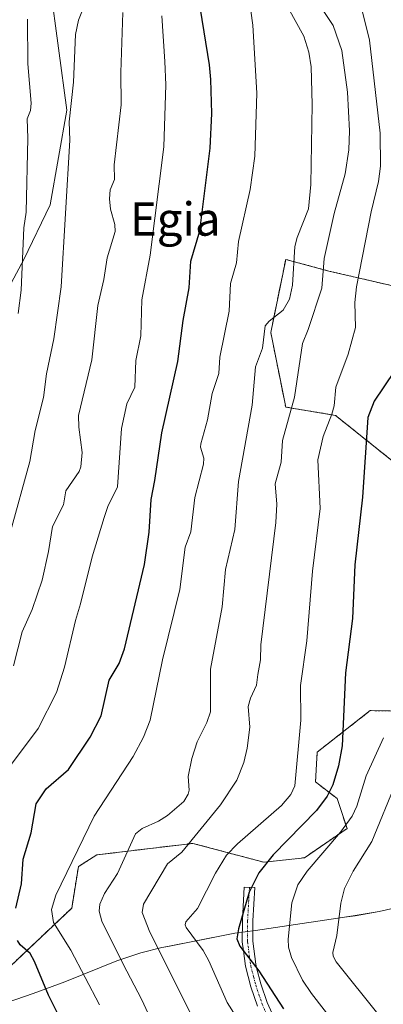
# Model space of a CAD drawing. Units: metres. Extents: x 654684 to 658137, y 4753309 to 4755700.
# Drawn here: x 656852 to 656940, y 4754684 to 4754920 of the extents above; entities that cross this region are included whole.
import ezdxf
from ezdxf.enums import TextEntityAlignment as Align

# ---------------------------------------------------------------- set-up
doc = ezdxf.new("R2010")
doc.units = ezdxf.units.M
doc.header["$MEASUREMENT"] = 0
doc.linetypes.add('TRAZO_Y_PUNTO', pattern=[1, 0.5, -0.25, 0, -0.25])
doc.linetypes.add('TRAZOS', pattern=[0.75, 0.5, -0.25])
for name, color, linetype, lineweight in [('Arbolado forestal', 92, 'TRAZOS', 0), ('Arbolado forestal CxS', 92, 'Continuous', 0), ('Camino', 19, 'Continuous', 0), ('Camino Cxs', 19, 'Continuous', 0), ('Camino eje', 39, 'TRAZO_Y_PUNTO', 13), ('Curva de nivel maestra', 36, 'Continuous', 30), ('Curva de nivel normal', 36, 'Continuous', 0), ('Espacio natural protegido', 2, 'Continuous', 13), ('Espacio natural protegido CxS', 2, 'Continuous', 0), ('Pastizal CxS', 92, 'Continuous', 0), ('Prado', 92, 'Continuous', 0), ('Prado CxS', 92, 'Continuous', 0), ('Texto cartográfico', 19, 'Continuous', 0)]:
    doc.layers.add(name, color=color, linetype=linetype, lineweight=lineweight)
doc.styles.add('Arial', font='txt', dxfattribs={"height": 0.2})

# ---------------------------------------------------------------- blocks, each defined once
blk = doc.blocks.new('*U167')
at = {"layer": 'Arbolado forestal CxS', "color": 92, "linetype": 'Continuous', "lineweight": 0}
blk.add_polyline3d([(656850.21, 4754692.94, 952.29), (656864.92, 4754706.87, 942.97), (656866.51, 4754716.81, 943.96), (656870.89, 4754719.6, 943.12), (656893.95, 4754722.38, 934.37), (656910.98, 4754717.84, 925.38), (656920.71, 4754718.92, 921.26), (656930.93, 4754725.96, 919.35), (656928.54, 4754733.12, 923.19), (656923.38, 4754737.1, 927.49), (656923.77, 4754744.27, 927.88), (656936.5, 4754754.21, 921.75), (656959.16, 4754753.81, 912.42)], dxfattribs=at)
blk = doc.blocks.new('*U168')
at = {"layer": 'Espacio natural protegido CxS', "color": 2, "linetype": 'Continuous', "lineweight": 0}
blk.add_polyline3d([(656943.168, 4754707.0483, 909.0207), (656938.6101, 4754706.0614, 910.7281), (656932.9142, 4754705.0335, 913.1281), (656930.3569, 4754704.65, 914.2414), (656913.7613, 4754702.1625, 921.2357), (656908.9725, 4754701.4449, 923.3654), (656904.0326, 4754700.864, 925.3394), (656902.806, 4754700.6189, 925.6766), (656887.9145, 4754697.6456, 933.6199), (656886.4848, 4754697.3604, 934.5368), (656881.4439, 4754696.1405, 937.0297), (656875.7569, 4754694.1676, 940.059), (656863.2411, 4754689.1519, 947.1169), (656855.6241, 4754686.335, 951.4571), (656849.4273, 4754684.2021, 954.1567)], dxfattribs=at)
blk = doc.blocks.new('*U169')
at = {"layer": 'Espacio natural protegido CxS', "color": 2, "linetype": 'Continuous', "lineweight": 0}
blk.add_polyline3d([(656943.168, 4754707.0483, 909.0207), (656938.6101, 4754706.0614, 910.7281), (656932.9142, 4754705.0335, 913.1281), (656930.3569, 4754704.65, 914.2414), (656913.7613, 4754702.1625, 921.2357), (656908.9725, 4754701.4449, 923.3654), (656904.0326, 4754700.864, 925.3394), (656902.806, 4754700.6189, 925.6766), (656887.9145, 4754697.6456, 933.6199), (656886.4848, 4754697.3604, 934.5368), (656881.4439, 4754696.1405, 937.0297), (656875.7569, 4754694.1676, 940.059), (656863.2411, 4754689.1519, 947.1169), (656855.6241, 4754686.335, 951.4571), (656849.4273, 4754684.2021, 954.1567)], dxfattribs=at)
blk = doc.blocks.new('*U170')
at = {"layer": 'Espacio natural protegido', "color": 2, "linetype": 'Continuous', "lineweight": 13}
blk.add_polyline3d([(656943.17, 4754707.05, 909.02), (656938.61, 4754706.06, 910.73), (656932.91, 4754705.03, 913.13), (656930.36, 4754704.65, 914.24), (656913.76, 4754702.16, 921.24), (656908.97, 4754701.45, 923.37), (656904.03, 4754700.86, 925.34), (656902.81, 4754700.62, 925.68), (656887.91, 4754697.65, 933.62), (656886.48, 4754697.36, 934.54), (656881.44, 4754696.14, 937.03), (656875.76, 4754694.17, 940.06), (656863.24, 4754689.15, 947.12), (656855.62, 4754686.34, 951.46), (656849.43, 4754684.2, 954.16)], dxfattribs=at)
blk = doc.blocks.new('*U171')
at = {"layer": 'Espacio natural protegido', "color": 2, "linetype": 'Continuous', "lineweight": 13}
blk.add_polyline3d([(656943.17, 4754707.05, 909.02), (656938.61, 4754706.06, 910.73), (656932.91, 4754705.03, 913.13), (656930.36, 4754704.65, 914.24), (656913.76, 4754702.16, 921.24), (656908.97, 4754701.45, 923.37), (656904.03, 4754700.86, 925.34), (656902.81, 4754700.62, 925.68), (656887.91, 4754697.65, 933.62), (656886.48, 4754697.36, 934.54), (656881.44, 4754696.14, 937.03), (656875.76, 4754694.17, 940.06), (656863.24, 4754689.15, 947.12), (656855.62, 4754686.34, 951.46), (656849.43, 4754684.2, 954.16)], dxfattribs=at)
blk = doc.blocks.new('*U176')
at = {"layer": 'Curva de nivel normal', "color": 36, "linetype": 'Continuous', "lineweight": 0}
blk.add_polyline3d([(656942.75, 4754737.09, 915), (656936.84, 4754722.83, 915), (656932.41, 4754715.69, 915), (656930.36, 4754711.54, 915), (656929.41, 4754708.07, 915), (656928.47, 4754700.25, 915), (656927.5, 4754696.21, 915), (656927.6, 4754695.32, 915), (656928.35, 4754693.99, 915), (656938.63, 4754681.11, 915)], dxfattribs=at)
blk = doc.blocks.new('*U183')
at = {"layer": 'Curva de nivel normal', "color": 36, "linetype": 'Continuous', "lineweight": 0}
blk.add_polyline3d([(656888.41, 4754670.37, 940), (656881.67, 4754685.01, 940), (656877.21, 4754693.39, 940), (656872.11, 4754703.7, 940), (656871.47, 4754706.08, 940), (656871.61, 4754707.83, 940), (656872.79, 4754710.33, 940), (656875.89, 4754715.15, 940), (656880.19, 4754724.67, 940), (656881.76, 4754725.9, 940), (656885.72, 4754727.68, 940), (656887.88, 4754729.09, 940), (656891.81, 4754732.44, 940), (656892.83, 4754734.19, 940), (656893.06, 4754735.12, 940), (656892.81, 4754738.39, 940), (656893.72, 4754742.71, 940), (656894.97, 4754746.72, 940), (656897.34, 4754751.38, 940), (656898.22, 4754753.92, 940), (656898.18, 4754764.14, 940), (656900.98, 4754779.11, 940), (656901.81, 4754788.09, 940), (656903.99, 4754797.65, 940), (656904.88, 4754809.16, 940), (656908.2, 4754827.46, 940), (656909, 4754836.69, 940), (656910.66, 4754841.11, 940), (656911.3, 4754846.5, 940), (656912.24, 4754847.65, 940), (656915.65, 4754850.25, 940), (656917.15, 4754852.92, 940), (656917.86, 4754856.29, 940), (656918.42, 4754865.57, 940), (656918.97, 4754867.68, 940), (656921.69, 4754874.54, 940), (656922.22, 4754880.42, 940), (656922.58, 4754899.57, 940), (656922.29, 4754908.66, 940), (656921.73, 4754912.11, 940), (656920.54, 4754915.97, 940), (656916.8, 4754922.81, 940)], dxfattribs=at)
blk = doc.blocks.new('*U193')
at = {"layer": 'Curva de nivel normal', "color": 36, "linetype": 'Continuous', "lineweight": 0}
blk.add_polyline3d([(656854.26, 4754920.07, 970), (656854.36, 4754909.32, 970), (656855.15, 4754899.94, 970), (656854.99, 4754898.15, 970), (656854.21, 4754896.12, 970), (656854.41, 4754891.5, 970), (656853.95, 4754873.74, 970), (656853.45, 4754869.98, 970), (656852.81, 4754855.06, 970), (656852.08, 4754849.44, 970)], dxfattribs=at)
blk = doc.blocks.new('*U196')
at = {"layer": 'Curva de nivel normal', "color": 36, "linetype": 'Continuous', "lineweight": 0}
blk.add_polyline3d([(656931.5, 4754674.61, 920), (656922.41, 4754686.39, 920), (656920.26, 4754689.59, 920), (656917.58, 4754695, 920), (656916.9, 4754697.51, 920), (656916.81, 4754699.42, 920), (656917.72, 4754708.1, 920), (656919.14, 4754712.4, 920), (656921.34, 4754715.73, 920), (656929.35, 4754725.06, 920), (656932.19, 4754728.92, 920), (656933.32, 4754731.33, 920), (656935.5, 4754738.56, 920), (656939.64, 4754747.72, 920)], dxfattribs=at)
blk = doc.blocks.new('*U198')
at = {"layer": 'Curva de nivel normal', "color": 36, "linetype": 'Continuous', "lineweight": 0}
blk.add_polyline3d([(656922.9, 4754925.62, 935), (656927.63, 4754918.54, 935), (656929.69, 4754912.51, 935), (656931.06, 4754902.55, 935), (656931.52, 4754893.3, 935), (656931.39, 4754888.71, 935), (656930.51, 4754882.97, 935), (656927.81, 4754873.41, 935), (656925.43, 4754862.62, 935), (656924.9, 4754855.5, 935), (656921.64, 4754845.64, 935), (656920.25, 4754842.3, 935), (656918.34, 4754829.42, 935), (656915.49, 4754818.98, 935), (656915.12, 4754813.78, 935), (656913.72, 4754808.61, 935), (656914.1, 4754803.75, 935), (656913.87, 4754799.31, 935), (656910.26, 4754769.96, 935), (656910.2, 4754766.39, 935), (656909.51, 4754762.85, 935), (656909.2, 4754760.35, 935), (656907.78, 4754757.19, 935), (656907.25, 4754755.23, 935), (656907.6, 4754750.23, 935), (656906.99, 4754745.19, 935), (656906.17, 4754741.8, 935), (656904.47, 4754737.51, 935), (656900.61, 4754731.61, 935), (656891.34, 4754720.26, 935), (656887.89, 4754717.46, 935), (656882.09, 4754707.79, 935), (656881.76, 4754705.8, 935), (656883.63, 4754701.08, 935), (656894.07, 4754680.21, 935)], dxfattribs=at)
blk = doc.blocks.new('*U201')
at = {"layer": 'Curva de nivel normal', "color": 36, "linetype": 'Continuous', "lineweight": 0}
blk.add_polyline3d([(656869.4, 4754927.12, 965), (656866.52, 4754919.83, 965), (656865.78, 4754916.39, 965), (656865.36, 4754904.94, 965), (656864.32, 4754895.43, 965), (656864.47, 4754891.03, 965), (656862.41, 4754855.85, 965), (656860.61, 4754843.41, 965), (656858.88, 4754835.02, 965), (656858.14, 4754829.3, 965), (656856.15, 4754821.4, 965), (656854.83, 4754813.95, 965), (656850.18, 4754796.82, 965)], dxfattribs=at)
blk = doc.blocks.new('*U202')
at = {"layer": 'Curva de nivel normal', "color": 36, "linetype": 'Continuous', "lineweight": 0}
blk.add_polyline3d([(656907.09, 4754927.92, 945), (656908.36, 4754918.6, 945), (656909.26, 4754902.35, 945), (656908.81, 4754887.18, 945), (656907.73, 4754879.21, 945), (656904.93, 4754866.76, 945), (656904.43, 4754861.59, 945), (656902.99, 4754856.64, 945), (656902.67, 4754850.04, 945), (656900.42, 4754839.02, 945), (656900.15, 4754835.04, 945), (656898.61, 4754830.26, 945), (656897.44, 4754823.95, 945), (656895.87, 4754818.21, 945), (656895.8, 4754817.4, 945), (656896.55, 4754814.73, 945), (656896.47, 4754813.36, 945), (656894.46, 4754805.33, 945), (656893.46, 4754797.12, 945), (656892.13, 4754793.45, 945), (656890.86, 4754783.28, 945), (656886.71, 4754766.42, 945), (656883.69, 4754751.95, 945), (656882.12, 4754747.85, 945), (656879.63, 4754743.2, 945), (656870.32, 4754728.9, 945), (656861.11, 4754709.98, 945), (656860.08, 4754706.52, 945), (656860.52, 4754703.41, 945), (656864.66, 4754696.73, 945), (656871.58, 4754683.65, 945)], dxfattribs=at)
blk = doc.blocks.new('*U205')
at = {"layer": 'Curva de nivel normal', "color": 36, "linetype": 'Continuous', "lineweight": 0}
blk.add_polyline3d([(656886.55, 4754920.86, 955), (656887.23, 4754909.93, 955), (656887.47, 4754904.34, 955), (656887.03, 4754889.45, 955), (656883.68, 4754863.44, 955), (656881.7, 4754852.76, 955), (656881.44, 4754844.12, 955), (656880.31, 4754838.21, 955), (656880.03, 4754831.82, 955), (656878.15, 4754827.76, 955), (656876.85, 4754821.86, 955), (656875.87, 4754807.86, 955), (656873.57, 4754803.19, 955), (656872.65, 4754800.53, 955), (656869.82, 4754791.12, 955), (656867.03, 4754779.8, 955), (656865.78, 4754775.86, 955), (656863.16, 4754764.63, 955), (656861.29, 4754758.56, 955), (656856.88, 4754749.9, 955), (656849.01, 4754739.44, 955)], dxfattribs=at)
blk = doc.blocks.new('*U215')
at = {"layer": 'Curva de nivel normal', "color": 36, "linetype": 'Continuous', "lineweight": 0}
blk.add_polyline3d([(656934.06, 4754924.05, 930), (656936.34, 4754915.03, 930), (656938.88, 4754892.68, 930), (656938.95, 4754884.8, 930), (656938.49, 4754881.15, 930), (656936.73, 4754873.87, 930), (656933.17, 4754855.88, 930), (656932.84, 4754852.08, 930), (656932.93, 4754846.11, 930), (656931.18, 4754839.71, 930), (656928.21, 4754831.82, 930), (656927.86, 4754827.29, 930), (656927.28, 4754825.29, 930), (656925.21, 4754819.93, 930), (656923.95, 4754814.34, 930), (656924.5, 4754802.67, 930), (656922.61, 4754787.66, 930), (656921.25, 4754770.95, 930), (656919.79, 4754760.25, 930), (656919.88, 4754751.89, 930), (656918.42, 4754736.21, 930), (656917.48, 4754734.1, 930), (656915.22, 4754731.44, 930), (656904.65, 4754722.23, 930), (656902.01, 4754719.51, 930), (656899.39, 4754715.23, 930), (656895.04, 4754706.79, 930), (656892.28, 4754703.54, 930), (656892.1, 4754702.87, 930), (656892.34, 4754702.21, 930), (656896.46, 4754696.71, 930), (656897.8, 4754694.21, 930), (656902.16, 4754684.17, 930), (656911.42, 4754669.55, 930)], dxfattribs=at)
blk = doc.blocks.new('*U216')
at = {"layer": 'Curva de nivel normal', "color": 36, "linetype": 'Continuous', "lineweight": 0}
blk.add_polyline3d([(656850.96, 4754764.96, 960), (656852.98, 4754773.1, 960), (656855.42, 4754778.48, 960), (656857.84, 4754785.5, 960), (656859.35, 4754792.36, 960), (656860.28, 4754798.36, 960), (656862.91, 4754803.54, 960), (656863.47, 4754806.95, 960), (656866.7, 4754811.57, 960), (656867.11, 4754812.7, 960), (656867.37, 4754816.1, 960), (656866.6, 4754822.2, 960), (656866.55, 4754825, 960), (656869.72, 4754838.33, 960), (656871.16, 4754851.4, 960), (656872.6, 4754857.59, 960), (656873.42, 4754862.84, 960), (656875.34, 4754869.1, 960), (656875.28, 4754870.82, 960), (656874.23, 4754874.46, 960), (656873.93, 4754876.94, 960), (656874.16, 4754879.13, 960), (656875.18, 4754881.64, 960), (656875.05, 4754885.09, 960), (656876.73, 4754899.53, 960), (656876.66, 4754907.23, 960), (656877.16, 4754921.68, 960)], dxfattribs=at)
blk = doc.blocks.new('*U229')
at = {"layer": 'Curva de nivel maestra', "color": 36, "linetype": 'Continuous', "lineweight": 30}
for points in [[(656850.3, 4754549.29, 950), (656855.47, 4754558.7, 950), (656861.04, 4754566.31, 950), (656866.22, 4754571.42, 950), (656872.62, 4754575.34, 950), (656881.35, 4754579, 950), (656883.87, 4754580.34, 950), (656887.54, 4754583.07, 950), (656890.31, 4754586.39, 950), (656892.72, 4754591.37, 950), (656893.61, 4754594.78, 950), (656894.07, 4754601.44, 950), (656893.43, 4754608.24, 950), (656892.26, 4754613.61, 950), (656890.88, 4754618.16, 950), (656884.77, 4754633.09, 950), (656874.01, 4754655.45, 950), (656868.94, 4754666.79, 950), (656859.31, 4754685.95, 950), (656855.97, 4754694.06, 950), (656854.9, 4754695.93, 950), (656852.56, 4754698.01, 950), (656851.87, 4754699.07, 950)], [(656851.53, 4754706.84, 950), (656852.82, 4754712.64, 950), (656853.24, 4754718.59, 950), (656855.18, 4754724.93, 950), (656856.37, 4754731.89, 950), (656858.78, 4754735.45, 950), (656864.13, 4754740.08, 950), (656869.36, 4754747.84, 950), (656871.94, 4754752.99, 950), (656873.87, 4754761.55, 950), (656876.31, 4754765.54, 950), (656877.59, 4754769.01, 950), (656882.32, 4754789.23, 950), (656883.45, 4754797.02, 950), (656883.98, 4754804.87, 950), (656884.83, 4754809.43, 950), (656886.51, 4754820.83, 950), (656890.38, 4754837.96, 950), (656891.67, 4754847.81, 950), (656893.09, 4754855.62, 950), (656893.49, 4754862.04, 950), (656895.6, 4754869.29, 950), (656898.14, 4754889.11, 950), (656898.54, 4754897.41, 950), (656898.25, 4754905.56, 950), (656897.94, 4754909.14, 950), (656895.8, 4754922.49, 950)]]:
    blk.add_polyline3d(points, dxfattribs=at)
blk = doc.blocks.new('*U233')
at = {"layer": 'Curva de nivel maestra', "color": 36, "linetype": 'Continuous', "lineweight": 30}
blk.add_polyline3d([(656942.26, 4754835.58, 925), (656937.46, 4754828.45, 925), (656935.94, 4754824.5, 925), (656934.66, 4754805.41, 925), (656932.78, 4754789.22, 925), (656932.28, 4754776.28, 925), (656930.57, 4754763.27, 925), (656929.77, 4754745.78, 925), (656928.88, 4754740.93, 925), (656927.49, 4754736.41, 925), (656926.13, 4754733.68, 925), (656923.62, 4754730.22, 925), (656913.22, 4754719.62, 925), (656909.79, 4754715.32, 925), (656907.46, 4754710.65, 925), (656904.93, 4754701.9, 925), (656904.53, 4754699.47, 925), (656905.26, 4754697.74, 925), (656909.8, 4754691.79, 925), (656915.71, 4754682.66, 925)], dxfattribs=at)

msp = doc.modelspace()

# ---------------------------------------------------------------- linework, layer by layer
at = {"layer": 'Arbolado forestal', "color": 92, "linetype": 'TRAZOS', "lineweight": 0}
for points in [[(656942.06, 4754813.89, 921.53), (656928.15, 4754825.03, 929.27), (656916.22, 4754827.02, 935.84), (656912.64, 4754844.93, 939.12), (656916.22, 4754862.43, 940.48), (656926.56, 4754859.65, 934.19), (656943.66, 4754855.67, 926.6)], [(656959.16, 4754753.81, 912.42), (656936.5, 4754754.21, 921.75), (656923.77, 4754744.27, 927.88), (656923.38, 4754737.1, 927.49), (656928.54, 4754733.12, 923.19), (656930.93, 4754725.96, 919.35), (656920.71, 4754718.92, 921.26), (656910.98, 4754717.84, 925.38), (656893.95, 4754722.38, 934.37), (656870.89, 4754719.6, 943.12), (656866.51, 4754716.81, 943.96), (656864.92, 4754706.87, 942.97), (656850.21, 4754692.94, 952.29)]]:
    msp.add_polyline3d(points, dxfattribs=at)
at = {"layer": 'Arbolado forestal CxS', "color": 92, "linetype": 'Continuous', "lineweight": 0}
msp.add_polyline3d([(656942.07, 4754813.89, 921.53), (656928.15, 4754825.03, 929.27), (656916.22, 4754827.02, 935.84), (656912.64, 4754844.93, 939.12), (656916.22, 4754862.43, 940.48), (656926.56, 4754859.65, 934.19), (656943.66, 4754855.67, 926.6)], dxfattribs=at)
at = {"layer": 'Camino', "color": 19, "linetype": 'Continuous', "lineweight": 0}
msp.add_polyline3d([(656909.42, 4754683.32, 926.55), (656907.86, 4754687.97, 925.64), (656906.56, 4754692.95, 925.15), (656906.09, 4754696.59, 924.94), (656905.81, 4754698.72, 924.77), (656905.84, 4754703.85, 924.88), (656905.94, 4754705.64, 925.08), (656906.28, 4754711.9, 925.79), (656908.78, 4754711.76, 924.52), (656908.34, 4754703.77, 923.74), (656908.31, 4754698.88, 923.67), (656909.02, 4754693.43, 924.25), (656909.25, 4754692.54, 924.38), (656910.26, 4754688.69, 925.14), (656911.74, 4754684.24, 925.78), (656913.84, 4754679.66, 925.85)], dxfattribs=at)
at = {"layer": 'Camino Cxs', "color": 19, "linetype": 'Continuous', "lineweight": 0}
msp.add_polyline3d([(656909.42, 4754683.32, 926.55), (656907.86, 4754687.97, 925.64), (656906.56, 4754692.95, 925.15), (656906.09, 4754696.59, 924.94), (656905.81, 4754698.72, 924.77), (656905.84, 4754703.85, 924.88), (656905.94, 4754705.64, 925.08), (656906.28, 4754711.9, 925.79), (656908.78, 4754711.76, 924.52), (656908.34, 4754703.77, 923.74), (656908.31, 4754698.88, 923.67), (656909.02, 4754693.43, 924.25), (656909.25, 4754692.54, 924.38), (656910.26, 4754688.69, 925.14), (656911.74, 4754684.24, 925.78), (656913.84, 4754679.66, 925.85)], dxfattribs=at)
at = {"layer": 'Camino eje', "color": 39, "linetype": 'TRAZO_Y_PUNTO', "lineweight": 13}
msp.add_polyline3d([(656907.53, 4754711.83, 925.16), (656907.36, 4754708.7, 924.82), (656907.09, 4754703.81, 924.34), (656907.06, 4754698.8, 924.32), (656907.56, 4754695.01, 924.54), (656907.85, 4754692.97, 924.73), (656908.56, 4754690.26, 925.05), (656909.06, 4754688.33, 925.39), (656909.8, 4754686.11, 925.81), (656910.58, 4754683.78, 926.19), (656911.63, 4754681.49, 926.23)], dxfattribs=at)
at = {"layer": 'Pastizal CxS', "color": 92, "linetype": 'Continuous', "lineweight": 0}
for points in [[(656845.04, 4754846.9, 973.79), (656853.39, 4754862.42, 969.53), (656859.76, 4754875.54, 966.83), (656863.73, 4754898.22, 965.28), (656859.76, 4754928.06, 967.78), (656862.94, 4754943.98, 966.92), (656868.11, 4754956.31, 964.73), (656868.51, 4754981.38, 966.14), (656862.94, 4754985.75, 969.18), (656848.62, 4754994.11, 975.94)], [(656845.04, 4754846.9, 973.79), (656853.39, 4754862.42, 969.53), (656859.76, 4754875.55, 966.83), (656863.73, 4754898.22, 965.28), (656859.76, 4754928.06, 967.78), (656862.94, 4754943.98, 966.92), (656868.11, 4754956.31, 964.73), (656868.51, 4754981.38, 966.14), (656862.94, 4754985.75, 969.18), (656848.62, 4754994.11, 975.94)], [(656943.66, 4754855.67, 926.6), (656926.56, 4754859.65, 934.19), (656916.22, 4754862.43, 940.48), (656912.64, 4754844.93, 939.12), (656916.22, 4754827.02, 935.84), (656928.15, 4754825.03, 929.27), (656942.07, 4754813.89, 921.53)], [(656942.06, 4754813.89, 921.53), (656928.15, 4754825.03, 929.27), (656916.22, 4754827.02, 935.84), (656912.64, 4754844.93, 939.12), (656916.22, 4754862.43, 940.48), (656926.56, 4754859.65, 934.19), (656943.66, 4754855.67, 926.6)], [(656959.16, 4754753.81, 912.42), (656936.5, 4754754.21, 921.75), (656923.77, 4754744.27, 927.88), (656923.38, 4754737.1, 927.49), (656928.54, 4754733.12, 923.19), (656930.93, 4754725.96, 919.35), (656920.71, 4754718.92, 921.26), (656910.98, 4754717.84, 925.38), (656893.95, 4754722.38, 934.37), (656870.89, 4754719.6, 943.12), (656866.51, 4754716.81, 943.96), (656864.92, 4754706.87, 942.97), (656850.21, 4754692.94, 952.29)], [(656959.16, 4754753.81, 912.42), (656936.5, 4754754.21, 921.75), (656923.77, 4754744.27, 927.88), (656923.38, 4754737.1, 927.49), (656928.54, 4754733.12, 923.19), (656930.93, 4754725.96, 919.35), (656920.71, 4754718.92, 921.26), (656910.98, 4754717.84, 925.38), (656893.95, 4754722.38, 934.37), (656870.89, 4754719.6, 943.12), (656866.51, 4754716.81, 943.96), (656864.92, 4754706.87, 942.97), (656850.21, 4754692.94, 952.29)]]:
    msp.add_polyline3d(points, dxfattribs=at)
at = {"layer": 'Prado', "color": 92, "linetype": 'Continuous', "lineweight": 0}
msp.add_polyline3d([(656845.04, 4754846.9, 973.79), (656853.39, 4754862.42, 969.53), (656859.76, 4754875.55, 966.83), (656863.73, 4754898.22, 965.28), (656859.76, 4754928.06, 967.78), (656862.94, 4754943.98, 966.92), (656868.11, 4754956.31, 964.73), (656868.51, 4754981.38, 966.14), (656862.94, 4754985.75, 969.18), (656848.62, 4754994.11, 975.94)], dxfattribs=at)
at = {"layer": 'Prado CxS', "color": 92, "linetype": 'Continuous', "lineweight": 0}
msp.add_polyline3d([(656848.62, 4754994.11, 975.94), (656862.94, 4754985.75, 969.18), (656868.51, 4754981.38, 966.14), (656868.11, 4754956.31, 964.73), (656862.94, 4754943.98, 966.92), (656859.76, 4754928.06, 967.78), (656863.73, 4754898.22, 965.28), (656859.76, 4754875.54, 966.83), (656853.39, 4754862.42, 969.53), (656845.04, 4754846.9, 973.79)], dxfattribs=at)

# ---------------------------------------------------------------- block references
at = {"layer": 'Arbolado forestal CxS', "color": 92, "linetype": 'Continuous', "lineweight": 0}
msp.add_blockref('*U167', (0, 0), dxfattribs=at)
at = {"layer": 'Curva de nivel maestra', "color": 36, "linetype": 'Continuous', "lineweight": 30}
for name in ['*U229', '*U233']:
    msp.add_blockref(name, (0, 0), dxfattribs=at)
at = {"layer": 'Curva de nivel normal', "color": 36, "linetype": 'Continuous', "lineweight": 0}
for name in ['*U201', '*U205', '*U183', '*U193', '*U202', '*U216', '*U198', '*U215', '*U196', '*U176']:
    msp.add_blockref(name, (0, 0), dxfattribs=at)
at = {"layer": 'Espacio natural protegido', "color": 2, "linetype": 'Continuous', "lineweight": 13}
for name in ['*U170', '*U171']:
    msp.add_blockref(name, (0, 0), dxfattribs=at)
at = {"layer": 'Espacio natural protegido CxS', "color": 2, "linetype": 'Continuous', "lineweight": 0}
for name in ['*U168', '*U169']:
    msp.add_blockref(name, (0, 0), dxfattribs=at)

# ---------------------------------------------------------------- texts
at = {"layer": 'Texto cartográfico', "color": 19, "linetype": 'Continuous', "lineweight": 0, "style": 'Arial'}
msp.add_text('Egia', height=8, dxfattribs=at).set_placement((656889.74, 4754872.12), align=Align.MIDDLE_CENTER)

doc.saveas('drawing.dxf')
